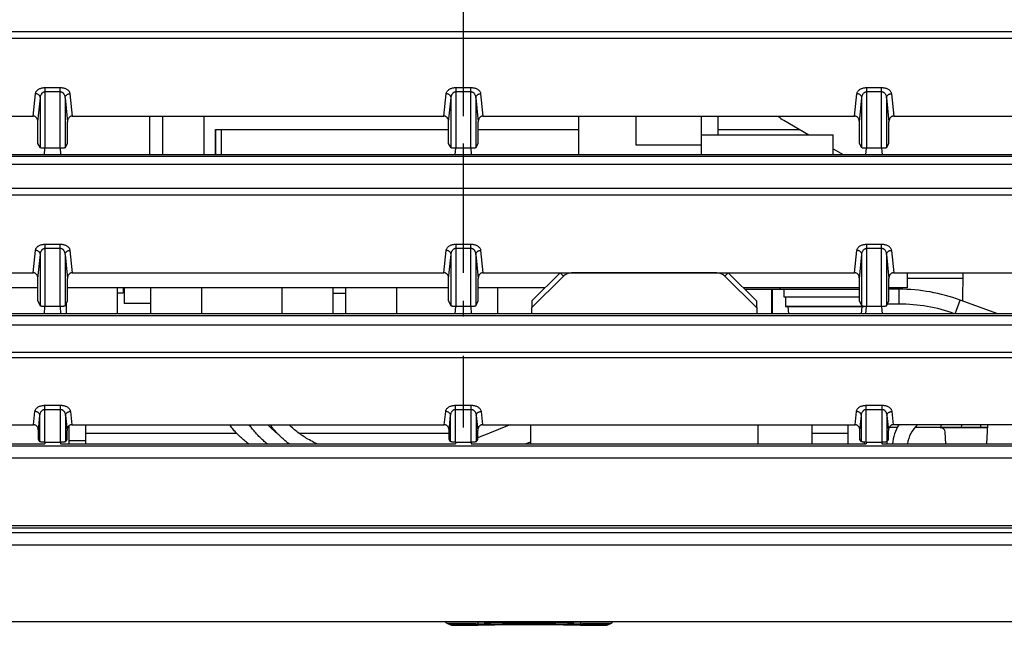
# Model space of a CAD drawing. Extents: x 0 to 1680, y 0 to 1181.
# Drawn here: x 253 to 313, y 155 to 192 of the extents above; entities that cross this region are included whole.
import ezdxf

# ---------------------------------------------------------------- set-up
doc = ezdxf.new("R2010")
doc.units = 0
doc.header["$LTSCALE"] = 92.4
doc.layers.get('0').update_dxf_attribs({"linetype": 'CONTINUOUS'})
for name, color, linetype in [('3_ALL_AXIS', 7, 'CONTINUOUS'), ('6_ALL_SURFACE', 7, 'CONTINUOUS'), ('AXIS', 7, 'CONTINUOUS'), ('COSME_THREAD', 7, 'CONTINUOUS'), ('DRAFT_CURVE', 7, 'CONTINUOUS'), ('INTF_RED', 7, 'CONTINUOUS')]:
    doc.layers.add(name, color=color, linetype=linetype)

msp = doc.modelspace()

# ---------------------------------------------------------------- linework, layer by layer
at = {"color": 7, "linetype": 'CONTINUOUS'}
for p, q in [((183.2, 191.256), (377.301, 191.256)), ((183.182, 190.841), (377.319, 190.841)), ((254.8, 184.146), (254.8, 187.841)), ((254.8, 187.841), (255.702, 187.841)), ((254.8, 187.593), (255.702, 187.593)), ((255.702, 184.146), (255.702, 187.841)), ((279.8, 184.146), (279.8, 187.841)), ((279.8, 187.841), (280.702, 187.841)), ((279.8, 187.593), (280.702, 187.593)), ((280.702, 184.146), (280.702, 187.841)), ((304.8, 184.146), (304.8, 187.841)), ((304.8, 187.841), (305.702, 187.841)), ((304.8, 187.593), (305.702, 187.593)), ((305.702, 184.146), (305.702, 187.841)), ((254.06, 186.105), (254.201, 187.465)), ((254.349, 185.758), (254.5, 187.216)), ((254.5, 184.179), (254.5, 187.216)), ((256.001, 187.216), (256.152, 185.758)), ((256.001, 187.216), (256.001, 184.179)), ((256.3, 187.465), (256.441, 186.105)), ((279.06, 186.105), (279.201, 187.465)), ((279.349, 185.758), (279.5, 187.216)), ((279.5, 184.179), (279.5, 187.216)), ((281.001, 187.216), (281.152, 185.758)), ((281.001, 187.216), (281.001, 184.179)), ((281.3, 187.465), (281.441, 186.105)), ((304.06, 186.105), (304.201, 187.465)), ((304.349, 185.758), (304.5, 187.216)), ((304.5, 184.179), (304.5, 187.216)), ((306.001, 187.216), (306.152, 185.758)), ((306.001, 187.216), (306.001, 184.179)), ((306.3, 187.465), (306.441, 186.105)), ((231.441, 186.105), (254.06, 186.105)), ((256.441, 186.105), (279.06, 186.105)), ((261.15, 186.105), (261.15, 183.758)), ((261.95, 183.758), (261.95, 186.105)), ((264.45, 186.105), (264.45, 183.758)), ((281.441, 186.105), (304.06, 186.105)), ((290.751, 186.105), (290.751, 184.364)), ((294.751, 183.758), (294.751, 186.105)), ((306.441, 186.105), (329.06, 186.105)), ((254.349, 184.434), (254.349, 185.758)), ((256.152, 184.434), (256.152, 185.758)), ((265.154, 183.758), (265.154, 185.293)), ((265.154, 185.293), (279.349, 185.293)), ((265.18, 183.758), (265.18, 185.293)), ((265.53, 183.758), (265.53, 185.293)), ((279.349, 184.434), (279.349, 185.758)), ((281.152, 184.434), (281.152, 185.758)), ((281.152, 185.293), (287.251, 185.293)), ((295.751, 185.293), (300.713, 185.293)), ((304.349, 184.434), (304.349, 185.758)), ((306.152, 184.434), (306.152, 185.758)), ((294.751, 184.964), (302.751, 184.964)), ((302.751, 183.758), (302.751, 184.964)), ((254.5, 184.179), (254.349, 184.434)), ((254.751, 183.758), (254.779, 184.147)), ((254.8, 184.146), (254.779, 184.147)), ((255.722, 184.147), (254.8, 184.146)), ((255.751, 183.758), (255.722, 184.147)), ((256.001, 184.179), (256.152, 184.434)), ((279.5, 184.179), (279.349, 184.434)), ((279.751, 183.758), (279.779, 184.147)), ((279.8, 184.146), (279.779, 184.147)), ((280.722, 184.147), (279.8, 184.146)), ((280.751, 183.758), (280.722, 184.147)), ((281.001, 184.179), (281.152, 184.434)), ((290.751, 184.364), (294.751, 184.364)), ((304.5, 184.179), (304.349, 184.434)), ((304.751, 183.758), (304.779, 184.147)), ((304.8, 184.146), (304.779, 184.147)), ((305.722, 184.147), (304.8, 184.146)), ((305.751, 183.758), (305.722, 184.147)), ((306.001, 184.179), (306.152, 184.434)), ((377.276, 183.648), (183.226, 183.648)), ((183.299, 183.758), (377.202, 183.758)), ((377.276, 183.15), (183.226, 183.15)), ((183.2, 181.726), (377.301, 181.726)), ((183.182, 181.312), (377.319, 181.312)), ((254.8, 174.519), (254.8, 178.312)), ((254.8, 178.312), (255.702, 178.312)), ((254.8, 178.063), (255.702, 178.063)), ((255.702, 174.519), (255.702, 178.312)), ((279.8, 174.519), (279.8, 178.312)), ((279.8, 178.312), (280.702, 178.312)), ((279.8, 178.063), (280.702, 178.063)), ((280.702, 174.519), (280.702, 178.312)), ((304.8, 174.519), (304.8, 178.312)), ((304.8, 178.312), (305.702, 178.312)), ((304.8, 178.063), (305.702, 178.063)), ((305.702, 174.519), (305.702, 178.312)), ((254.06, 176.576), (254.201, 177.936)), ((254.349, 176.228), (254.5, 177.687)), ((254.5, 174.559), (254.5, 177.687)), ((256.001, 177.687), (256.152, 176.228)), ((256.001, 177.687), (256.001, 174.559)), ((256.3, 177.936), (256.441, 176.576)), ((279.06, 176.576), (279.201, 177.936)), ((279.349, 176.228), (279.5, 177.687)), ((279.5, 174.559), (279.5, 177.687)), ((281.001, 177.687), (281.152, 176.228)), ((281.001, 177.687), (281.001, 174.559)), ((281.3, 177.936), (281.441, 176.576)), ((304.06, 176.576), (304.201, 177.936)), ((304.349, 176.228), (304.5, 177.687)), ((304.5, 174.559), (304.5, 177.687)), ((306.001, 177.687), (306.152, 176.228)), ((306.001, 177.687), (306.001, 174.559)), ((306.3, 177.936), (306.441, 176.576)), ((231.441, 176.576), (254.06, 176.576)), ((254.349, 174.868), (254.349, 176.228)), ((256.152, 174.868), (256.152, 176.228)), ((256.441, 176.576), (279.06, 176.576)), ((279.349, 174.868), (279.349, 176.228)), ((281.152, 174.868), (281.152, 176.228)), ((281.441, 176.576), (304.06, 176.576)), ((286.341, 176.361), (284.401, 174.438)), ((286.13, 176.574), (284.405, 174.864)), ((286.341, 176.361), (286.13, 176.574)), ((286.834, 176.564), (286.834, 176.576)), ((295.667, 176.564), (286.834, 176.564)), ((295.667, 176.564), (295.667, 176.576)), ((296.16, 176.361), (296.371, 176.574)), ((298.1, 174.438), (296.16, 176.361)), ((298.096, 174.864), (296.371, 176.574)), ((304.349, 174.868), (304.349, 176.228)), ((306.152, 174.868), (306.152, 176.228)), ((306.441, 176.576), (329.06, 176.576)), ((307.251, 176.576), (307.251, 175.664)), ((307.251, 176.246), (310.635, 176.246)), ((310.638, 176.576), (310.623, 174.866)), ((254.349, 175.664), (231.152, 175.664)), ((279.349, 175.664), (256.152, 175.664)), ((259.176, 175.664), (259.176, 174.079)), ((259.551, 175.664), (259.551, 175.334)), ((259.601, 175.664), (259.601, 174.714)), ((261.201, 175.664), (261.201, 174.079)), ((264.301, 175.664), (264.301, 174.079)), ((269.201, 175.664), (269.201, 174.079)), ((272.301, 175.664), (272.301, 174.079)), ((273.076, 175.664), (273.076, 174.079)), ((276.176, 175.664), (276.176, 174.079)), ((285.212, 175.664), (281.152, 175.664)), ((282.326, 175.664), (282.326, 174.079)), ((304.349, 175.664), (297.289, 175.664)), ((299.501, 175.664), (299.501, 175.564)), ((307.251, 175.664), (306.152, 175.664)), ((259.551, 175.334), (259.176, 175.334)), ((273.076, 175.314), (272.301, 175.314)), ((304.349, 175.564), (297.39, 175.564)), ((297.401, 175.564), (297.401, 175.553)), ((299.001, 175.564), (299.001, 174.079)), ((299.051, 175.564), (299.051, 174.079)), ((306.766, 174.67), (306.766, 175.57)), ((254.5, 174.559), (254.349, 174.868)), ((254.753, 174.079), (254.779, 174.519)), ((254.8, 174.519), (254.779, 174.519)), ((255.702, 174.519), (254.8, 174.519)), ((255.722, 174.519), (255.702, 174.519)), ((255.749, 174.079), (255.722, 174.519)), ((256.001, 174.559), (256.152, 174.868)), ((256.076, 174.711), (256.076, 174.079)), ((261.201, 174.714), (259.601, 174.714)), ((279.5, 174.559), (279.349, 174.868)), ((279.753, 174.079), (279.779, 174.519)), ((279.8, 174.519), (279.779, 174.519)), ((280.702, 174.519), (279.8, 174.519)), ((280.722, 174.519), (280.702, 174.519)), ((280.749, 174.079), (280.722, 174.519)), ((281.001, 174.559), (281.152, 174.868)), ((284.405, 174.864), (284.398, 174.079)), ((298.096, 174.864), (298.103, 174.079)), ((304.5, 174.559), (304.349, 174.868)), ((304.753, 174.079), (304.779, 174.519)), ((304.8, 174.519), (304.779, 174.519)), ((305.702, 174.519), (304.8, 174.519)), ((305.722, 174.519), (305.702, 174.519)), ((305.749, 174.079), (305.722, 174.519)), ((306.001, 174.559), (306.152, 174.868)), ((306.766, 174.67), (306.056, 174.67)), ((310.19, 174.079), (310.494, 174.913)), ((183.239, 173.976), (377.255, 173.976)), ((377.187, 174.079), (183.315, 174.079)), ((183.246, 173.415), (377.255, 173.415)), ((377.262, 171.727), (183.239, 171.727)), ((254.772, 166.268), (254.772, 168.513)), ((254.772, 168.513), (255.73, 168.513)), ((255.73, 166.268), (255.73, 168.513)), ((279.772, 166.268), (279.772, 168.513)), ((279.772, 168.513), (280.73, 168.513)), ((280.73, 166.268), (280.73, 168.513)), ((304.772, 166.268), (304.772, 168.513)), ((304.772, 168.513), (305.73, 168.513)), ((305.73, 166.268), (305.73, 168.513)), ((254.089, 167.326), (254.173, 168.137)), ((254.378, 166.979), (254.472, 167.888)), ((254.472, 166.297), (254.472, 167.888)), ((254.772, 168.265), (255.73, 168.265)), ((256.029, 167.888), (256.123, 166.979)), ((256.029, 167.888), (256.029, 166.297)), ((256.328, 168.137), (256.412, 167.326)), ((279.089, 167.326), (279.173, 168.137)), ((279.378, 166.979), (279.472, 167.888)), ((279.472, 166.297), (279.472, 167.888)), ((279.772, 168.265), (280.73, 168.265)), ((281.029, 167.888), (281.123, 166.979)), ((281.029, 167.888), (281.029, 166.297)), ((281.328, 168.137), (281.412, 167.326)), ((304.089, 167.326), (304.173, 168.137)), ((304.378, 166.979), (304.472, 167.888)), ((304.472, 166.297), (304.472, 167.888)), ((304.772, 168.265), (305.73, 168.265)), ((306.029, 167.888), (306.123, 166.979)), ((306.029, 167.888), (306.029, 166.297)), ((306.328, 168.137), (306.412, 167.326)), ((183.642, 167.326), (254.089, 167.326)), ((256.25, 166.164), (256.25, 167.267)), ((256.412, 167.326), (279.089, 167.326)), ((257.25, 167.326), (257.25, 166.164)), ((268.55, 167.326), (268.55, 167.125)), ((281.412, 167.326), (304.089, 167.326)), ((284.339, 167.326), (284.329, 166.164)), ((298.162, 167.326), (298.172, 166.164)), ((301.451, 167.326), (301.451, 166.164)), ((303.651, 167.326), (303.651, 166.164)), ((310.557, 167.326), (310.556, 167.164)), ((311.751, 167.164), (311.751, 167.326)), ((312.153, 167.326), (312.092, 166.164)), ((254.378, 166.439), (254.378, 166.979)), ((256.123, 166.439), (256.123, 166.979)), ((257.25, 166.814), (266.448, 166.814)), ((270.24, 166.814), (279.378, 166.814)), ((279.378, 166.439), (279.378, 166.979)), ((281.123, 166.439), (281.123, 166.979)), ((301.451, 166.814), (303.651, 166.814)), ((304.378, 166.439), (304.378, 166.979)), ((306.123, 166.439), (306.123, 166.979)), ((306.66, 167.164), (306.167, 167.164)), ((312.144, 167.164), (307.733, 167.164)), ((309.61, 166.164), (309.572, 166.879)), ((184.109, 166.049), (376.392, 166.049)), ((184.185, 166.164), (254.774, 166.164)), ((254.472, 166.297), (254.378, 166.439)), ((254.772, 166.268), (255.73, 166.268)), ((254.783, 166.268), (254.774, 166.164)), ((255.718, 166.268), (255.727, 166.164)), ((255.727, 166.164), (279.774, 166.164)), ((256.029, 166.297), (256.123, 166.439)), ((256.25, 166.364), (257.25, 166.364)), ((279.472, 166.297), (279.378, 166.439)), ((279.772, 166.268), (280.73, 166.268)), ((279.783, 166.268), (279.774, 166.164)), ((280.718, 166.268), (280.727, 166.164)), ((280.727, 166.164), (304.774, 166.164)), ((281.029, 166.297), (281.123, 166.439)), ((284.194, 166.164), (284.194, 166.221)), ((304.472, 166.297), (304.378, 166.439)), ((304.651, 166.271), (304.651, 166.164)), ((304.772, 166.268), (305.73, 166.268)), ((304.783, 166.268), (304.774, 166.164)), ((305.718, 166.268), (305.727, 166.164)), ((305.727, 166.164), (376.316, 166.164)), ((306.016, 166.29), (306.018, 166.164)), ((306.029, 166.297), (306.123, 166.439)), ((184.109, 165.318), (376.392, 165.318)), ((387.251, 160.748), (165.264, 160.748)), ((232.641, 161.204), (327.861, 161.204)), ((232.641, 161.061), (327.861, 161.061)), ((387.251, 160.007), (165.264, 160.007)), ((278.424, 155.364), (290.077, 155.364)), ((279.237, 155.267), (279.47, 155.162)), ((279.378, 155.262), (279.702, 155.262)), ((279.702, 155.262), (279.971, 155.262)), ((279.971, 155.262), (280.397, 155.26)), ((280.397, 155.26), (280.63, 155.26)), ((281.119, 155.364), (281.12, 155.266)), ((281.12, 155.266), (281.123, 155.161)), ((287.381, 155.266), (287.378, 155.162)), ((287.383, 155.364), (287.381, 155.266)), ((288.105, 155.26), (288.626, 155.262)), ((288.626, 155.262), (288.877, 155.262)), ((289.031, 155.162), (289.264, 155.267)), ((279.51, 155.147), (279.525, 155.143)), ((279.587, 155.134), (279.597, 155.133)), ((279.989, 155.157), (279.603, 155.157)), ((279.608, 155.132), (279.619, 155.132)), ((279.68, 155.13), (279.711, 155.13)), ((279.695, 155.13), (280.044, 155.13)), ((280.459, 155.155), (279.989, 155.157)), ((280.673, 155.156), (280.459, 155.155)), ((280.495, 155.129), (280.706, 155.129)), ((280.706, 155.129), (280.868, 155.13)), ((281.124, 155.135), (281.123, 155.162)), ((285.298, 155.173), (287.377, 155.135)), ((287.377, 155.135), (287.378, 155.161)), ((287.377, 155.135), (287.456, 155.133)), ((287.87, 155.129), (288.529, 155.13)), ((288.665, 155.157), (288.042, 155.155)), ((288.529, 155.13), (288.755, 155.13)), ((288.898, 155.157), (288.665, 155.157)), ((288.755, 155.13), (288.806, 155.13)), ((288.806, 155.13), (288.834, 155.13))]:
    msp.add_line(p, q, dxfattribs=at)
at = {"color": 3, "linetype": 'CONTINUOUS'}
for p, q in [((287.251, 186.105), (287.251, 183.758)), ((295.751, 184.964), (295.751, 186.105)), ((299.751, 185.848), (301.283, 184.964)), ((302.751, 184.116), (303.371, 183.758)), ((306.766, 175.57), (306.152, 175.57)), ((312.785, 174.079), (310.494, 174.913))]:
    msp.add_line(p, q, dxfattribs=at)
at = {"color": 1, "linetype": 'CONTINUOUS'}
msp.add_line((284.331, 166.275), (284.05, 166.164), dxfattribs=at)
at = {"color": 7, "linetype": 'CONTINUOUS'}
for points in [[(254.201, 187.465), (254.207, 187.502), (254.218, 187.537), (254.234, 187.571), (254.253, 187.604), (254.277, 187.635), (254.304, 187.664), (254.333, 187.691), (254.366, 187.716), (254.4, 187.738), (254.437, 187.759), (254.474, 187.777), (254.514, 187.792), (254.554, 187.806), (254.594, 187.817), (254.635, 187.826), (254.676, 187.833), (254.717, 187.837), (254.758, 187.84), (254.8, 187.841)], [(254.5, 187.216), (254.504, 187.253), (254.509, 187.288), (254.517, 187.323), (254.527, 187.355), (254.538, 187.386), (254.552, 187.416), (254.567, 187.442), (254.583, 187.467), (254.6, 187.49), (254.618, 187.51), (254.637, 187.528), (254.657, 187.544), (254.677, 187.557), (254.697, 187.568), (254.717, 187.577), (254.738, 187.584), (254.758, 187.589), (254.779, 187.592), (254.8, 187.593)], [(255.702, 187.841), (255.741, 187.84), (255.781, 187.838), (255.822, 187.833), (255.863, 187.826), (255.904, 187.818), (255.945, 187.807), (255.985, 187.793), (256.025, 187.778), (256.063, 187.76), (256.1, 187.739), (256.135, 187.717), (256.167, 187.692), (256.197, 187.665), (256.224, 187.635), (256.248, 187.604), (256.267, 187.572), (256.283, 187.538), (256.294, 187.502), (256.3, 187.465)], [(255.702, 187.593), (255.721, 187.592), (255.741, 187.589), (255.762, 187.584), (255.782, 187.578), (255.803, 187.569), (255.823, 187.558), (255.843, 187.545), (255.863, 187.529), (255.882, 187.511), (255.901, 187.491), (255.918, 187.468), (255.935, 187.443), (255.95, 187.416), (255.963, 187.387), (255.975, 187.356), (255.984, 187.323), (255.992, 187.289), (255.998, 187.253), (256.001, 187.216)], [(279.201, 187.465), (279.207, 187.502), (279.218, 187.537), (279.234, 187.571), (279.253, 187.604), (279.277, 187.635), (279.304, 187.664), (279.333, 187.691), (279.366, 187.716), (279.4, 187.738), (279.437, 187.759), (279.474, 187.777), (279.514, 187.792), (279.554, 187.806), (279.594, 187.817), (279.635, 187.826), (279.676, 187.833), (279.717, 187.837), (279.758, 187.84), (279.8, 187.841)], [(279.5, 187.216), (279.504, 187.253), (279.509, 187.288), (279.517, 187.323), (279.527, 187.355), (279.538, 187.386), (279.552, 187.416), (279.567, 187.442), (279.583, 187.467), (279.6, 187.49), (279.618, 187.51), (279.637, 187.528), (279.657, 187.544), (279.677, 187.557), (279.697, 187.568), (279.717, 187.577), (279.738, 187.584), (279.758, 187.589), (279.779, 187.592), (279.8, 187.593)], [(280.702, 187.841), (280.741, 187.84), (280.781, 187.838), (280.822, 187.833), (280.863, 187.826), (280.904, 187.818), (280.945, 187.807), (280.985, 187.793), (281.025, 187.778), (281.063, 187.76), (281.1, 187.739), (281.135, 187.717), (281.167, 187.692), (281.197, 187.665), (281.224, 187.635), (281.248, 187.604), (281.267, 187.572), (281.283, 187.538), (281.294, 187.502), (281.3, 187.465)], [(280.702, 187.593), (280.721, 187.592), (280.741, 187.589), (280.762, 187.584), (280.782, 187.578), (280.803, 187.569), (280.823, 187.558), (280.843, 187.545), (280.863, 187.529), (280.882, 187.511), (280.901, 187.491), (280.918, 187.468), (280.935, 187.443), (280.95, 187.416), (280.963, 187.387), (280.975, 187.356), (280.984, 187.323), (280.992, 187.289), (280.998, 187.253), (281.001, 187.216)], [(304.201, 187.465), (304.207, 187.502), (304.218, 187.537), (304.234, 187.571), (304.253, 187.604), (304.277, 187.635), (304.304, 187.664), (304.333, 187.691), (304.366, 187.716), (304.4, 187.738), (304.437, 187.759), (304.474, 187.777), (304.514, 187.792), (304.554, 187.806), (304.594, 187.817), (304.635, 187.826), (304.676, 187.833), (304.717, 187.837), (304.758, 187.84), (304.8, 187.841)], [(304.5, 187.216), (304.504, 187.253), (304.509, 187.288), (304.517, 187.323), (304.527, 187.355), (304.538, 187.386), (304.552, 187.416), (304.567, 187.442), (304.583, 187.467), (304.6, 187.49), (304.618, 187.51), (304.637, 187.528), (304.657, 187.544), (304.677, 187.557), (304.697, 187.568), (304.717, 187.577), (304.738, 187.584), (304.758, 187.589), (304.779, 187.592), (304.8, 187.593)], [(305.702, 187.841), (305.741, 187.84), (305.781, 187.838), (305.822, 187.833), (305.863, 187.826), (305.904, 187.818), (305.945, 187.807), (305.985, 187.793), (306.025, 187.778), (306.063, 187.76), (306.1, 187.739), (306.135, 187.717), (306.167, 187.692), (306.197, 187.665), (306.224, 187.635), (306.248, 187.604), (306.267, 187.572), (306.283, 187.538), (306.294, 187.502), (306.3, 187.465)], [(305.702, 187.593), (305.721, 187.592), (305.741, 187.589), (305.762, 187.584), (305.782, 187.578), (305.803, 187.569), (305.823, 187.558), (305.843, 187.545), (305.863, 187.529), (305.882, 187.511), (305.901, 187.491), (305.918, 187.468), (305.935, 187.443), (305.95, 187.416), (305.963, 187.387), (305.975, 187.356), (305.984, 187.323), (305.992, 187.289), (305.998, 187.253), (306.001, 187.216)], [(254.5, 187.216), (254.498, 187.241), (254.492, 187.267), (254.483, 187.291), (254.471, 187.315), (254.457, 187.338), (254.439, 187.359), (254.42, 187.379), (254.397, 187.398), (254.373, 187.414), (254.348, 187.428), (254.32, 187.44), (254.291, 187.45), (254.262, 187.458), (254.232, 187.463), (254.201, 187.465)], [(256.001, 187.216), (256.004, 187.241), (256.01, 187.267), (256.018, 187.291), (256.03, 187.315), (256.045, 187.338), (256.062, 187.359), (256.082, 187.379), (256.104, 187.398), (256.128, 187.414), (256.154, 187.428), (256.181, 187.44), (256.21, 187.45), (256.239, 187.458), (256.27, 187.463), (256.3, 187.465)], [(279.5, 187.216), (279.498, 187.241), (279.492, 187.267), (279.483, 187.291), (279.471, 187.315), (279.457, 187.338), (279.439, 187.359), (279.42, 187.379), (279.397, 187.398), (279.373, 187.414), (279.348, 187.428), (279.32, 187.44), (279.291, 187.45), (279.262, 187.458), (279.232, 187.463), (279.201, 187.465)], [(281.001, 187.216), (281.004, 187.241), (281.01, 187.267), (281.018, 187.291), (281.03, 187.315), (281.045, 187.338), (281.062, 187.359), (281.082, 187.379), (281.104, 187.398), (281.128, 187.414), (281.154, 187.428), (281.181, 187.44), (281.21, 187.45), (281.239, 187.458), (281.27, 187.463), (281.3, 187.465)], [(304.5, 187.216), (304.498, 187.241), (304.492, 187.267), (304.483, 187.291), (304.471, 187.315), (304.457, 187.338), (304.439, 187.359), (304.42, 187.379), (304.397, 187.398), (304.373, 187.414), (304.348, 187.428), (304.32, 187.44), (304.291, 187.45), (304.262, 187.458), (304.232, 187.463), (304.201, 187.465)], [(306.001, 187.216), (306.004, 187.241), (306.01, 187.267), (306.018, 187.291), (306.03, 187.315), (306.045, 187.338), (306.062, 187.359), (306.082, 187.379), (306.104, 187.398), (306.128, 187.414), (306.154, 187.428), (306.181, 187.44), (306.21, 187.45), (306.239, 187.458), (306.27, 187.463), (306.3, 187.465)], [(254.349, 185.758), (254.347, 185.797), (254.342, 185.835), (254.334, 185.871), (254.322, 185.906), (254.308, 185.938), (254.292, 185.967), (254.273, 185.994), (254.253, 186.018), (254.232, 186.039), (254.209, 186.057), (254.186, 186.072), (254.162, 186.084), (254.137, 186.093), (254.112, 186.1), (254.086, 186.104), (254.06, 186.105)], [(256.441, 186.105), (256.415, 186.104), (256.39, 186.1), (256.364, 186.093), (256.34, 186.084), (256.316, 186.072), (256.292, 186.057), (256.269, 186.039), (256.248, 186.018), (256.228, 185.994), (256.21, 185.967), (256.193, 185.938), (256.179, 185.906), (256.168, 185.871), (256.159, 185.835), (256.154, 185.797), (256.152, 185.758)], [(279.349, 185.758), (279.347, 185.797), (279.342, 185.835), (279.334, 185.871), (279.322, 185.906), (279.308, 185.938), (279.292, 185.967), (279.273, 185.994), (279.253, 186.018), (279.232, 186.039), (279.209, 186.057), (279.186, 186.072), (279.162, 186.084), (279.137, 186.093), (279.112, 186.1), (279.086, 186.104), (279.06, 186.105)], [(281.441, 186.105), (281.415, 186.104), (281.39, 186.1), (281.364, 186.093), (281.34, 186.084), (281.316, 186.072), (281.292, 186.057), (281.269, 186.039), (281.248, 186.018), (281.228, 185.994), (281.21, 185.967), (281.193, 185.938), (281.179, 185.906), (281.168, 185.871), (281.159, 185.835), (281.154, 185.797), (281.152, 185.758)], [(304.349, 185.758), (304.347, 185.797), (304.342, 185.835), (304.334, 185.871), (304.322, 185.906), (304.308, 185.938), (304.292, 185.967), (304.273, 185.994), (304.253, 186.018), (304.232, 186.039), (304.209, 186.057), (304.186, 186.072), (304.162, 186.084), (304.137, 186.093), (304.112, 186.1), (304.086, 186.104), (304.06, 186.105)], [(306.441, 186.105), (306.415, 186.104), (306.39, 186.1), (306.364, 186.093), (306.34, 186.084), (306.316, 186.072), (306.292, 186.057), (306.269, 186.039), (306.248, 186.018), (306.228, 185.994), (306.21, 185.967), (306.193, 185.938), (306.179, 185.906), (306.168, 185.871), (306.159, 185.835), (306.154, 185.797), (306.152, 185.758)], [(254.779, 184.147), (254.751, 184.147), (254.723, 184.148), (254.696, 184.149), (254.67, 184.15), (254.645, 184.152), (254.621, 184.153), (254.599, 184.156), (254.578, 184.158), (254.56, 184.161), (254.544, 184.163), (254.53, 184.166), (254.519, 184.169), (254.51, 184.173), (254.504, 184.176), (254.5, 184.179)], [(256.001, 184.179), (255.998, 184.176), (255.991, 184.173), (255.983, 184.169), (255.971, 184.166), (255.958, 184.163), (255.941, 184.161), (255.923, 184.158), (255.903, 184.156), (255.881, 184.153), (255.857, 184.152), (255.832, 184.15), (255.805, 184.149), (255.778, 184.148), (255.75, 184.147), (255.722, 184.147)], [(279.779, 184.147), (279.751, 184.147), (279.723, 184.148), (279.696, 184.149), (279.67, 184.15), (279.645, 184.152), (279.621, 184.153), (279.599, 184.156), (279.578, 184.158), (279.56, 184.161), (279.544, 184.163), (279.53, 184.166), (279.519, 184.169), (279.51, 184.173), (279.504, 184.176), (279.5, 184.179)], [(281.001, 184.179), (280.998, 184.176), (280.991, 184.173), (280.983, 184.169), (280.971, 184.166), (280.958, 184.163), (280.941, 184.161), (280.923, 184.158), (280.903, 184.156), (280.881, 184.153), (280.857, 184.152), (280.832, 184.15), (280.805, 184.149), (280.778, 184.148), (280.75, 184.147), (280.722, 184.147)], [(304.779, 184.147), (304.751, 184.147), (304.723, 184.148), (304.696, 184.149), (304.67, 184.15), (304.645, 184.152), (304.621, 184.153), (304.599, 184.156), (304.578, 184.158), (304.56, 184.161), (304.544, 184.163), (304.53, 184.166), (304.519, 184.169), (304.51, 184.173), (304.504, 184.176), (304.5, 184.179)], [(306.001, 184.179), (305.998, 184.176), (305.991, 184.173), (305.983, 184.169), (305.971, 184.166), (305.958, 184.163), (305.941, 184.161), (305.923, 184.158), (305.903, 184.156), (305.881, 184.153), (305.857, 184.152), (305.832, 184.15), (305.805, 184.149), (305.778, 184.148), (305.75, 184.147), (305.722, 184.147)], [(254.201, 177.936), (254.207, 177.972), (254.218, 178.008), (254.234, 178.042), (254.253, 178.075), (254.277, 178.106), (254.304, 178.135), (254.333, 178.162), (254.366, 178.187), (254.4, 178.209), (254.437, 178.23), (254.474, 178.248), (254.514, 178.263), (254.554, 178.277), (254.594, 178.288), (254.635, 178.297), (254.676, 178.303), (254.717, 178.308), (254.758, 178.311), (254.8, 178.312)], [(254.5, 177.687), (254.504, 177.724), (254.509, 177.759), (254.517, 177.793), (254.527, 177.826), (254.538, 177.857), (254.552, 177.886), (254.567, 177.913), (254.583, 177.938), (254.6, 177.961), (254.618, 177.981), (254.637, 177.999), (254.657, 178.014), (254.677, 178.028), (254.697, 178.039), (254.717, 178.048), (254.738, 178.055), (254.758, 178.06), (254.779, 178.062), (254.8, 178.063)], [(255.702, 178.312), (255.741, 178.311), (255.781, 178.309), (255.822, 178.304), (255.863, 178.297), (255.904, 178.289), (255.945, 178.277), (255.985, 178.264), (256.025, 178.248), (256.063, 178.231), (256.1, 178.21), (256.135, 178.188), (256.167, 178.163), (256.197, 178.135), (256.224, 178.106), (256.248, 178.075), (256.267, 178.043), (256.283, 178.008), (256.294, 177.973), (256.3, 177.936)], [(255.702, 178.063), (255.721, 178.063), (255.741, 178.06), (255.762, 178.055), (255.782, 178.049), (255.803, 178.04), (255.823, 178.029), (255.843, 178.015), (255.863, 178), (255.882, 177.982), (255.901, 177.961), (255.918, 177.939), (255.935, 177.914), (255.95, 177.887), (255.963, 177.857), (255.975, 177.826), (255.984, 177.794), (255.992, 177.76), (255.998, 177.724), (256.001, 177.687)], [(279.201, 177.936), (279.207, 177.972), (279.218, 178.008), (279.234, 178.042), (279.253, 178.075), (279.277, 178.106), (279.304, 178.135), (279.333, 178.162), (279.366, 178.187), (279.4, 178.209), (279.437, 178.23), (279.474, 178.248), (279.514, 178.263), (279.554, 178.277), (279.594, 178.288), (279.635, 178.297), (279.676, 178.303), (279.717, 178.308), (279.758, 178.311), (279.8, 178.312)], [(279.5, 177.687), (279.504, 177.724), (279.509, 177.759), (279.517, 177.793), (279.527, 177.826), (279.538, 177.857), (279.552, 177.886), (279.567, 177.913), (279.583, 177.938), (279.6, 177.961), (279.618, 177.981), (279.637, 177.999), (279.657, 178.014), (279.677, 178.028), (279.697, 178.039), (279.717, 178.048), (279.738, 178.055), (279.758, 178.06), (279.779, 178.062), (279.8, 178.063)], [(280.702, 178.312), (280.741, 178.311), (280.781, 178.309), (280.822, 178.304), (280.863, 178.297), (280.904, 178.289), (280.945, 178.277), (280.985, 178.264), (281.025, 178.248), (281.063, 178.231), (281.1, 178.21), (281.135, 178.188), (281.167, 178.163), (281.197, 178.135), (281.224, 178.106), (281.248, 178.075), (281.267, 178.043), (281.283, 178.008), (281.294, 177.973), (281.3, 177.936)], [(280.702, 178.063), (280.721, 178.063), (280.741, 178.06), (280.762, 178.055), (280.782, 178.049), (280.803, 178.04), (280.823, 178.029), (280.843, 178.015), (280.863, 178), (280.882, 177.982), (280.901, 177.961), (280.918, 177.939), (280.935, 177.914), (280.95, 177.887), (280.963, 177.857), (280.975, 177.826), (280.984, 177.794), (280.992, 177.76), (280.998, 177.724), (281.001, 177.687)], [(304.201, 177.936), (304.207, 177.972), (304.218, 178.008), (304.234, 178.042), (304.253, 178.075), (304.277, 178.106), (304.304, 178.135), (304.333, 178.162), (304.366, 178.187), (304.4, 178.209), (304.437, 178.23), (304.474, 178.248), (304.514, 178.263), (304.554, 178.277), (304.594, 178.288), (304.635, 178.297), (304.676, 178.303), (304.717, 178.308), (304.758, 178.311), (304.8, 178.312)], [(304.5, 177.687), (304.504, 177.724), (304.509, 177.759), (304.517, 177.793), (304.527, 177.826), (304.538, 177.857), (304.552, 177.886), (304.567, 177.913), (304.583, 177.938), (304.6, 177.961), (304.618, 177.981), (304.637, 177.999), (304.657, 178.014), (304.677, 178.028), (304.697, 178.039), (304.717, 178.048), (304.738, 178.055), (304.758, 178.06), (304.779, 178.062), (304.8, 178.063)], [(305.702, 178.312), (305.741, 178.311), (305.781, 178.309), (305.822, 178.304), (305.863, 178.297), (305.904, 178.289), (305.945, 178.277), (305.985, 178.264), (306.025, 178.248), (306.063, 178.231), (306.1, 178.21), (306.135, 178.188), (306.167, 178.163), (306.197, 178.135), (306.224, 178.106), (306.248, 178.075), (306.267, 178.043), (306.283, 178.008), (306.294, 177.973), (306.3, 177.936)], [(305.702, 178.063), (305.721, 178.063), (305.741, 178.06), (305.762, 178.055), (305.782, 178.049), (305.803, 178.04), (305.823, 178.029), (305.843, 178.015), (305.863, 178), (305.882, 177.982), (305.901, 177.961), (305.918, 177.939), (305.935, 177.914), (305.95, 177.887), (305.963, 177.857), (305.975, 177.826), (305.984, 177.794), (305.992, 177.76), (305.998, 177.724), (306.001, 177.687)], [(254.5, 177.687), (254.498, 177.712), (254.492, 177.737), (254.483, 177.762), (254.471, 177.786), (254.457, 177.809), (254.439, 177.83), (254.42, 177.85), (254.397, 177.868), (254.373, 177.885), (254.348, 177.899), (254.32, 177.911), (254.291, 177.921), (254.262, 177.929), (254.232, 177.933), (254.201, 177.936)], [(256.001, 177.687), (256.004, 177.712), (256.01, 177.737), (256.018, 177.762), (256.03, 177.786), (256.045, 177.809), (256.062, 177.83), (256.082, 177.85), (256.104, 177.868), (256.128, 177.885), (256.154, 177.899), (256.181, 177.911), (256.21, 177.921), (256.239, 177.929), (256.27, 177.933), (256.3, 177.936)], [(279.5, 177.687), (279.498, 177.712), (279.492, 177.737), (279.483, 177.762), (279.471, 177.786), (279.457, 177.809), (279.439, 177.83), (279.42, 177.85), (279.397, 177.868), (279.373, 177.885), (279.348, 177.899), (279.32, 177.911), (279.291, 177.921), (279.262, 177.929), (279.232, 177.933), (279.201, 177.936)], [(281.001, 177.687), (281.004, 177.712), (281.01, 177.737), (281.018, 177.762), (281.03, 177.786), (281.045, 177.809), (281.062, 177.83), (281.082, 177.85), (281.104, 177.868), (281.128, 177.885), (281.154, 177.899), (281.181, 177.911), (281.21, 177.921), (281.239, 177.929), (281.27, 177.933), (281.3, 177.936)], [(304.5, 177.687), (304.498, 177.712), (304.492, 177.737), (304.483, 177.762), (304.471, 177.786), (304.457, 177.809), (304.439, 177.83), (304.42, 177.85), (304.397, 177.868), (304.373, 177.885), (304.348, 177.899), (304.32, 177.911), (304.291, 177.921), (304.262, 177.929), (304.232, 177.933), (304.201, 177.936)], [(306.001, 177.687), (306.004, 177.712), (306.01, 177.737), (306.018, 177.762), (306.03, 177.786), (306.045, 177.809), (306.062, 177.83), (306.082, 177.85), (306.104, 177.868), (306.128, 177.885), (306.154, 177.899), (306.181, 177.911), (306.21, 177.921), (306.239, 177.929), (306.27, 177.933), (306.3, 177.936)], [(254.349, 176.228), (254.347, 176.268), (254.342, 176.306), (254.334, 176.342), (254.322, 176.377), (254.308, 176.409), (254.292, 176.438), (254.273, 176.465), (254.253, 176.489), (254.232, 176.509), (254.209, 176.527), (254.186, 176.542), (254.162, 176.555), (254.137, 176.564), (254.112, 176.571), (254.086, 176.575), (254.06, 176.576)], [(256.441, 176.576), (256.415, 176.575), (256.39, 176.571), (256.364, 176.564), (256.34, 176.555), (256.316, 176.542), (256.292, 176.527), (256.269, 176.509), (256.248, 176.489), (256.228, 176.465), (256.21, 176.438), (256.193, 176.409), (256.179, 176.377), (256.168, 176.342), (256.159, 176.306), (256.154, 176.268), (256.152, 176.228)], [(279.349, 176.228), (279.347, 176.268), (279.342, 176.306), (279.334, 176.342), (279.322, 176.377), (279.308, 176.409), (279.292, 176.438), (279.273, 176.465), (279.253, 176.489), (279.232, 176.509), (279.209, 176.527), (279.186, 176.542), (279.162, 176.555), (279.137, 176.564), (279.112, 176.571), (279.086, 176.575), (279.06, 176.576)], [(281.441, 176.576), (281.415, 176.575), (281.39, 176.571), (281.364, 176.564), (281.34, 176.555), (281.316, 176.542), (281.292, 176.527), (281.269, 176.509), (281.248, 176.489), (281.228, 176.465), (281.21, 176.438), (281.193, 176.409), (281.179, 176.377), (281.168, 176.342), (281.159, 176.306), (281.154, 176.268), (281.152, 176.228)], [(304.349, 176.228), (304.347, 176.268), (304.342, 176.306), (304.334, 176.342), (304.322, 176.377), (304.308, 176.409), (304.292, 176.438), (304.273, 176.465), (304.253, 176.489), (304.232, 176.509), (304.209, 176.527), (304.186, 176.542), (304.162, 176.555), (304.137, 176.564), (304.112, 176.571), (304.086, 176.575), (304.06, 176.576)], [(306.441, 176.576), (306.415, 176.575), (306.39, 176.571), (306.364, 176.564), (306.34, 176.555), (306.316, 176.542), (306.292, 176.527), (306.269, 176.509), (306.248, 176.489), (306.228, 176.465), (306.21, 176.438), (306.193, 176.409), (306.179, 176.377), (306.168, 176.342), (306.159, 176.306), (306.154, 176.268), (306.152, 176.228)], [(254.779, 174.519), (254.751, 174.519), (254.723, 174.52), (254.696, 174.521), (254.67, 174.523), (254.645, 174.525), (254.621, 174.527), (254.599, 174.53), (254.578, 174.533), (254.56, 174.536), (254.544, 174.539), (254.53, 174.543), (254.519, 174.547), (254.51, 174.551), (254.504, 174.555), (254.5, 174.559)], [(256.001, 174.559), (255.998, 174.555), (255.991, 174.551), (255.983, 174.547), (255.971, 174.543), (255.957, 174.539), (255.941, 174.536), (255.923, 174.533), (255.903, 174.53), (255.88, 174.527), (255.857, 174.525), (255.832, 174.523), (255.805, 174.521), (255.778, 174.52), (255.75, 174.519), (255.722, 174.519)], [(279.779, 174.519), (279.751, 174.519), (279.723, 174.52), (279.696, 174.521), (279.67, 174.523), (279.645, 174.525), (279.621, 174.527), (279.599, 174.53), (279.578, 174.533), (279.56, 174.536), (279.544, 174.539), (279.53, 174.543), (279.519, 174.547), (279.51, 174.551), (279.504, 174.555), (279.5, 174.559)], [(281.001, 174.559), (280.998, 174.555), (280.991, 174.551), (280.983, 174.547), (280.971, 174.543), (280.957, 174.539), (280.941, 174.536), (280.923, 174.533), (280.903, 174.53), (280.88, 174.527), (280.857, 174.525), (280.832, 174.523), (280.805, 174.521), (280.778, 174.52), (280.75, 174.519), (280.722, 174.519)], [(304.779, 174.519), (304.751, 174.519), (304.723, 174.52), (304.696, 174.521), (304.67, 174.523), (304.645, 174.525), (304.621, 174.527), (304.599, 174.53), (304.578, 174.533), (304.56, 174.536), (304.544, 174.539), (304.53, 174.543), (304.519, 174.547), (304.51, 174.551), (304.504, 174.555), (304.5, 174.559)], [(306.001, 174.559), (305.998, 174.555), (305.991, 174.551), (305.983, 174.547), (305.971, 174.543), (305.957, 174.539), (305.941, 174.536), (305.923, 174.533), (305.903, 174.53), (305.88, 174.527), (305.857, 174.525), (305.832, 174.523), (305.805, 174.521), (305.778, 174.52), (305.75, 174.519), (305.722, 174.519)], [(377.276, 171.405), (183.226, 171.405), (183.212, 171.404), (183.198, 171.401), (183.184, 171.396), (183.169, 171.389), (183.154, 171.38), (183.138, 171.369), (183.122, 171.354), (183.106, 171.335), (183.09, 171.313), (183.074, 171.288), (183.059, 171.259), (183.044, 171.226), (183.031, 171.189), (183.018, 171.147), (183.007, 171.101), (182.998, 171.051), (182.99, 170.997), (182.985, 170.938), (182.982, 170.876), (182.981, 170.81), (182.983, 170.74)], [(254.173, 168.137), (254.18, 168.173), (254.19, 168.209), (254.206, 168.243), (254.226, 168.276), (254.249, 168.307), (254.276, 168.336), (254.305, 168.363), (254.338, 168.388), (254.372, 168.41), (254.409, 168.431), (254.446, 168.449), (254.486, 168.464), (254.526, 168.478), (254.566, 168.489), (254.607, 168.498), (254.648, 168.505), (254.689, 168.509), (254.73, 168.512), (254.772, 168.513)], [(255.73, 168.513), (255.769, 168.512), (255.809, 168.51), (255.85, 168.505), (255.891, 168.498), (255.932, 168.49), (255.973, 168.479), (256.013, 168.465), (256.053, 168.45), (256.091, 168.432), (256.128, 168.411), (256.163, 168.389), (256.195, 168.364), (256.225, 168.336), (256.252, 168.307), (256.276, 168.276), (256.295, 168.244), (256.311, 168.209), (256.322, 168.174), (256.328, 168.137)], [(279.173, 168.137), (279.18, 168.173), (279.19, 168.209), (279.206, 168.243), (279.226, 168.276), (279.249, 168.307), (279.276, 168.336), (279.305, 168.363), (279.338, 168.388), (279.372, 168.41), (279.409, 168.431), (279.446, 168.449), (279.486, 168.464), (279.526, 168.478), (279.566, 168.489), (279.607, 168.498), (279.648, 168.505), (279.689, 168.509), (279.73, 168.512), (279.772, 168.513)], [(280.73, 168.513), (280.769, 168.512), (280.809, 168.51), (280.85, 168.505), (280.891, 168.498), (280.932, 168.49), (280.973, 168.479), (281.013, 168.465), (281.053, 168.45), (281.091, 168.432), (281.128, 168.411), (281.163, 168.389), (281.195, 168.364), (281.225, 168.336), (281.252, 168.307), (281.276, 168.276), (281.295, 168.244), (281.311, 168.209), (281.322, 168.174), (281.328, 168.137)], [(304.173, 168.137), (304.18, 168.173), (304.19, 168.209), (304.206, 168.243), (304.226, 168.276), (304.249, 168.307), (304.276, 168.336), (304.305, 168.363), (304.338, 168.388), (304.372, 168.41), (304.409, 168.431), (304.446, 168.449), (304.486, 168.464), (304.526, 168.478), (304.566, 168.489), (304.607, 168.498), (304.648, 168.505), (304.689, 168.509), (304.73, 168.512), (304.772, 168.513)], [(305.73, 168.513), (305.769, 168.512), (305.809, 168.51), (305.85, 168.505), (305.891, 168.498), (305.932, 168.49), (305.973, 168.479), (306.013, 168.465), (306.053, 168.45), (306.091, 168.432), (306.128, 168.411), (306.163, 168.389), (306.195, 168.364), (306.225, 168.336), (306.252, 168.307), (306.276, 168.276), (306.295, 168.244), (306.311, 168.209), (306.322, 168.174), (306.328, 168.137)], [(254.472, 167.888), (254.47, 167.913), (254.464, 167.939), (254.455, 167.963), (254.443, 167.987), (254.429, 168.01), (254.411, 168.031), (254.392, 168.051), (254.369, 168.069), (254.345, 168.086), (254.32, 168.1), (254.292, 168.112), (254.264, 168.122), (254.234, 168.13), (254.204, 168.134), (254.173, 168.137)], [(254.472, 167.888), (254.476, 167.925), (254.481, 167.96), (254.489, 167.994), (254.499, 168.027), (254.51, 168.058), (254.524, 168.087), (254.539, 168.114), (254.555, 168.139), (254.572, 168.162), (254.59, 168.182), (254.609, 168.2), (254.629, 168.216), (254.649, 168.229), (254.669, 168.24), (254.689, 168.249), (254.71, 168.256), (254.73, 168.261), (254.751, 168.264), (254.772, 168.265)], [(255.73, 168.265), (255.749, 168.264), (255.769, 168.261), (255.79, 168.256), (255.81, 168.25), (255.831, 168.241), (255.851, 168.23), (255.871, 168.217), (255.891, 168.201), (255.91, 168.183), (255.929, 168.163), (255.946, 168.14), (255.963, 168.115), (255.978, 168.088), (255.991, 168.059), (256.003, 168.027), (256.012, 167.995), (256.02, 167.961), (256.026, 167.925), (256.029, 167.888)], [(256.029, 167.888), (256.032, 167.913), (256.038, 167.939), (256.046, 167.963), (256.058, 167.987), (256.073, 168.01), (256.09, 168.031), (256.11, 168.051), (256.132, 168.069), (256.156, 168.086), (256.182, 168.1), (256.209, 168.112), (256.238, 168.122), (256.267, 168.13), (256.298, 168.134), (256.328, 168.137)], [(279.472, 167.888), (279.47, 167.913), (279.464, 167.939), (279.455, 167.963), (279.443, 167.987), (279.429, 168.01), (279.411, 168.031), (279.392, 168.051), (279.369, 168.069), (279.345, 168.086), (279.32, 168.1), (279.292, 168.112), (279.264, 168.122), (279.234, 168.13), (279.204, 168.134), (279.173, 168.137)], [(279.472, 167.888), (279.476, 167.925), (279.481, 167.96), (279.489, 167.994), (279.499, 168.027), (279.51, 168.058), (279.524, 168.087), (279.539, 168.114), (279.555, 168.139), (279.572, 168.162), (279.59, 168.182), (279.609, 168.2), (279.629, 168.216), (279.649, 168.229), (279.669, 168.24), (279.689, 168.249), (279.71, 168.256), (279.73, 168.261), (279.751, 168.264), (279.772, 168.265)], [(280.73, 168.265), (280.749, 168.264), (280.769, 168.261), (280.79, 168.256), (280.81, 168.25), (280.831, 168.241), (280.851, 168.23), (280.871, 168.217), (280.891, 168.201), (280.91, 168.183), (280.929, 168.163), (280.946, 168.14), (280.963, 168.115), (280.978, 168.088), (280.991, 168.059), (281.003, 168.027), (281.012, 167.995), (281.02, 167.961), (281.026, 167.925), (281.029, 167.888)], [(281.029, 167.888), (281.032, 167.913), (281.038, 167.939), (281.046, 167.963), (281.058, 167.987), (281.073, 168.01), (281.09, 168.031), (281.11, 168.051), (281.132, 168.069), (281.156, 168.086), (281.182, 168.1), (281.209, 168.112), (281.238, 168.122), (281.267, 168.13), (281.298, 168.134), (281.328, 168.137)], [(304.472, 167.888), (304.47, 167.913), (304.464, 167.939), (304.455, 167.963), (304.443, 167.987), (304.429, 168.01), (304.411, 168.031), (304.392, 168.051), (304.369, 168.069), (304.345, 168.086), (304.32, 168.1), (304.292, 168.112), (304.264, 168.122), (304.234, 168.13), (304.204, 168.134), (304.173, 168.137)], [(304.472, 167.888), (304.476, 167.925), (304.481, 167.96), (304.489, 167.994), (304.499, 168.027), (304.51, 168.058), (304.524, 168.087), (304.539, 168.114), (304.555, 168.139), (304.572, 168.162), (304.59, 168.182), (304.609, 168.2), (304.629, 168.216), (304.649, 168.229), (304.669, 168.24), (304.689, 168.249), (304.71, 168.256), (304.73, 168.261), (304.751, 168.264), (304.772, 168.265)], [(305.73, 168.265), (305.749, 168.264), (305.769, 168.261), (305.79, 168.256), (305.81, 168.25), (305.831, 168.241), (305.851, 168.23), (305.871, 168.217), (305.891, 168.201), (305.91, 168.183), (305.929, 168.163), (305.946, 168.14), (305.963, 168.115), (305.978, 168.088), (305.991, 168.059), (306.003, 168.027), (306.012, 167.995), (306.02, 167.961), (306.026, 167.925), (306.029, 167.888)], [(306.029, 167.888), (306.032, 167.913), (306.038, 167.939), (306.046, 167.963), (306.058, 167.987), (306.073, 168.01), (306.09, 168.031), (306.11, 168.051), (306.132, 168.069), (306.156, 168.086), (306.182, 168.1), (306.209, 168.112), (306.238, 168.122), (306.267, 168.13), (306.298, 168.134), (306.328, 168.137)], [(254.378, 166.979), (254.376, 167.018), (254.371, 167.056), (254.363, 167.092), (254.351, 167.127), (254.337, 167.159), (254.321, 167.188), (254.302, 167.215), (254.282, 167.239), (254.261, 167.26), (254.238, 167.278), (254.215, 167.293), (254.191, 167.305), (254.166, 167.314), (254.141, 167.321), (254.115, 167.325), (254.089, 167.326)], [(256.412, 167.326), (256.386, 167.325), (256.361, 167.321), (256.336, 167.314), (256.311, 167.305), (256.287, 167.293), (256.263, 167.278), (256.241, 167.26), (256.219, 167.239), (256.199, 167.215), (256.181, 167.188), (256.164, 167.159), (256.15, 167.127), (256.139, 167.092), (256.13, 167.056), (256.125, 167.018), (256.123, 166.979)], [(267.174, 166.163), (267.11, 166.212), (267.047, 166.262), (266.984, 166.313), (266.921, 166.365), (266.86, 166.418), (266.798, 166.472), (266.738, 166.526), (266.679, 166.581), (266.62, 166.638), (266.566, 166.691), (266.512, 166.744), (266.459, 166.799), (266.407, 166.854), (266.356, 166.91), (266.305, 166.967), (266.256, 167.025), (266.207, 167.083), (266.158, 167.143), (266.111, 167.203), (266.064, 167.264), (266.018, 167.325)], [(267.33, 167.178), (267.31, 167.196), (267.29, 167.215), (267.27, 167.233), (267.251, 167.252), (267.231, 167.27), (267.212, 167.289), (267.194, 167.307), (267.175, 167.325)], [(268.965, 166.761), (268.943, 166.785), (268.909, 166.821), (268.875, 166.858), (268.842, 166.895), (268.809, 166.932), (268.776, 166.97), (268.744, 167.008), (268.711, 167.046), (268.68, 167.085), (268.648, 167.124), (268.617, 167.163), (268.586, 167.203), (268.556, 167.243), (268.526, 167.284), (268.496, 167.325)], [(271.335, 166.162), (271.241, 166.207), (271.148, 166.254), (271.056, 166.302), (270.965, 166.352), (270.874, 166.402), (270.785, 166.454), (270.706, 166.5), (270.629, 166.548), (270.552, 166.597), (270.476, 166.647), (270.401, 166.698), (270.327, 166.75), (270.254, 166.802), (270.182, 166.856), (270.111, 166.911), (270.041, 166.967), (269.972, 167.024), (269.904, 167.082), (269.838, 167.141), (269.772, 167.201), (269.708, 167.263), (269.645, 167.325)], [(279.378, 166.979), (279.376, 167.018), (279.371, 167.056), (279.363, 167.092), (279.351, 167.127), (279.337, 167.159), (279.321, 167.188), (279.302, 167.215), (279.282, 167.239), (279.261, 167.26), (279.238, 167.278), (279.215, 167.293), (279.191, 167.305), (279.166, 167.314), (279.141, 167.321), (279.115, 167.325), (279.089, 167.326)], [(281.412, 167.326), (281.386, 167.325), (281.361, 167.321), (281.336, 167.314), (281.311, 167.305), (281.287, 167.293), (281.263, 167.278), (281.241, 167.26), (281.219, 167.239), (281.199, 167.215), (281.181, 167.188), (281.164, 167.159), (281.15, 167.127), (281.139, 167.092), (281.13, 167.056), (281.125, 167.018), (281.123, 166.979)], [(283.097, 167.326), (282.535, 167.098), (282.254, 166.984), (281.971, 166.87), (281.689, 166.758), (281.406, 166.647), (281.123, 166.537)], [(304.378, 166.979), (304.376, 167.018), (304.371, 167.056), (304.363, 167.092), (304.351, 167.127), (304.337, 167.159), (304.321, 167.188), (304.302, 167.215), (304.282, 167.239), (304.261, 167.26), (304.238, 167.278), (304.215, 167.293), (304.191, 167.305), (304.166, 167.314), (304.141, 167.321), (304.115, 167.325), (304.089, 167.326)], [(306.412, 167.326), (306.386, 167.325), (306.361, 167.321), (306.336, 167.314), (306.311, 167.305), (306.287, 167.293), (306.263, 167.278), (306.241, 167.26), (306.219, 167.239), (306.199, 167.215), (306.181, 167.188), (306.164, 167.159), (306.15, 167.127), (306.139, 167.092), (306.13, 167.056), (306.125, 167.018), (306.123, 166.979)], [(377.162, 167.301), (377.155, 167.305), (377.143, 167.308), (377.128, 167.311), (377.109, 167.314), (377.088, 167.316), (377.065, 167.318), (377.041, 167.32), (377.017, 167.322), (376.993, 167.323), (376.97, 167.324), (376.947, 167.325), (376.924, 167.325), (376.902, 167.326), (376.881, 167.326), (376.86, 167.326), (306.412, 167.326)], [(269.641, 166.162), (269.593, 166.198), (269.546, 166.235), (269.499, 166.273), (269.453, 166.311), (269.407, 166.349), (269.361, 166.388), (269.315, 166.427), (269.27, 166.467), (269.225, 166.508), (269.181, 166.549), (269.137, 166.59), (269.094, 166.632), (269.05, 166.675), (269.008, 166.718), (268.965, 166.761)], [(254.772, 166.268), (254.742, 166.268), (254.712, 166.269), (254.683, 166.269), (254.655, 166.27), (254.628, 166.272), (254.603, 166.273), (254.579, 166.275), (254.557, 166.277), (254.537, 166.28), (254.519, 166.282), (254.504, 166.285), (254.492, 166.288), (254.483, 166.291), (254.476, 166.294), (254.472, 166.297)], [(256.029, 166.297), (256.025, 166.294), (256.019, 166.291), (256.009, 166.288), (255.997, 166.285), (255.982, 166.282), (255.964, 166.28), (255.945, 166.277), (255.923, 166.275), (255.899, 166.273), (255.873, 166.272), (255.846, 166.27), (255.818, 166.269), (255.789, 166.269), (255.76, 166.268), (255.73, 166.268)], [(279.772, 166.268), (279.742, 166.268), (279.712, 166.269), (279.683, 166.269), (279.655, 166.27), (279.628, 166.272), (279.603, 166.273), (279.579, 166.275), (279.557, 166.277), (279.537, 166.28), (279.519, 166.282), (279.504, 166.285), (279.492, 166.288), (279.483, 166.291), (279.476, 166.294), (279.472, 166.297)], [(281.029, 166.297), (281.025, 166.294), (281.019, 166.291), (281.009, 166.288), (280.997, 166.285), (280.982, 166.282), (280.964, 166.28), (280.945, 166.277), (280.923, 166.275), (280.899, 166.273), (280.873, 166.272), (280.846, 166.27), (280.818, 166.269), (280.789, 166.269), (280.76, 166.268), (280.73, 166.268)], [(304.772, 166.268), (304.742, 166.268), (304.712, 166.269), (304.683, 166.269), (304.655, 166.27), (304.628, 166.272), (304.603, 166.273), (304.579, 166.275), (304.557, 166.277), (304.537, 166.28), (304.519, 166.282), (304.504, 166.285), (304.492, 166.288), (304.483, 166.291), (304.476, 166.294), (304.472, 166.297)], [(306.029, 166.297), (306.025, 166.294), (306.019, 166.291), (306.009, 166.288), (305.997, 166.285), (305.982, 166.282), (305.964, 166.28), (305.945, 166.277), (305.923, 166.275), (305.899, 166.273), (305.873, 166.272), (305.846, 166.27), (305.818, 166.269), (305.789, 166.269), (305.76, 166.268), (305.73, 166.268)], [(279.138, 155.364), (279.143, 155.353), (279.155, 155.334), (279.168, 155.318), (279.183, 155.303), (279.198, 155.29), (279.213, 155.28), (279.227, 155.272), (279.237, 155.267)], [(279.143, 155.353), (279.155, 155.334), (279.168, 155.318), (279.183, 155.303), (279.198, 155.29), (279.213, 155.28)], [(279.237, 155.267), (279.239, 155.266), (279.251, 155.264), (279.271, 155.263), (279.299, 155.262), (279.335, 155.262), (279.378, 155.262)], [(280.63, 155.26), (280.751, 155.261), (280.873, 155.262), (280.997, 155.264), (281.506, 155.275)], [(281.506, 155.275), (281.911, 155.282), (282.311, 155.289), (282.705, 155.294), (283.099, 155.298), (283.516, 155.302), (283.982, 155.303), (284.506, 155.303), (284.979, 155.302), (285.4, 155.298), (285.796, 155.294), (286.19, 155.289), (286.59, 155.282), (286.994, 155.275), (287.504, 155.264)], [(287.504, 155.264), (287.628, 155.262), (287.75, 155.261), (287.871, 155.26), (288.105, 155.26)], [(288.877, 155.262), (289.014, 155.262), (289.072, 155.262), (289.166, 155.262)], [(289.166, 155.262), (289.202, 155.262), (289.23, 155.263), (289.25, 155.264), (289.262, 155.266), (289.264, 155.267)], [(289.264, 155.267), (289.274, 155.272), (289.288, 155.28), (289.303, 155.29), (289.318, 155.303), (289.333, 155.318), (289.346, 155.334), (289.358, 155.353), (289.363, 155.364)], [(279.47, 155.162), (279.474, 155.16), (279.492, 155.153)], [(279.47, 155.162), (279.474, 155.16), (279.492, 155.153), (279.51, 155.147), (279.525, 155.143), (279.54, 155.14), (279.553, 155.138), (279.565, 155.136), (279.576, 155.135), (279.587, 155.134), (279.598, 155.133), (279.608, 155.132), (279.619, 155.132), (279.63, 155.131), (279.642, 155.131), (279.654, 155.131), (279.667, 155.13), (279.681, 155.13)], [(279.603, 155.157), (279.562, 155.157), (279.528, 155.157), (279.501, 155.158), (279.482, 155.16), (279.471, 155.162), (279.47, 155.162)], [(279.654, 155.131), (279.667, 155.13), (279.695, 155.13)], [(280.044, 155.13), (280.267, 155.13), (280.495, 155.129)], [(281.522, 155.171), (281.009, 155.159), (280.896, 155.157), (280.784, 155.156), (280.673, 155.156)], [(280.868, 155.13), (280.955, 155.131), (281.046, 155.133), (281.124, 155.135)], [(281.124, 155.135), (283.204, 155.173), (285.299, 155.173), (287.377, 155.135)], [(287.492, 155.159), (286.981, 155.171), (286.601, 155.179), (286.233, 155.185), (285.872, 155.191), (285.513, 155.195), (285.153, 155.199), (284.793, 155.201), (284.432, 155.202), (284.072, 155.202), (283.712, 155.201), (283.351, 155.199), (282.991, 155.195), (282.632, 155.191), (282.271, 155.186), (281.903, 155.179), (281.522, 155.171)], [(287.377, 155.135), (287.457, 155.133), (287.547, 155.131), (287.634, 155.13), (287.717, 155.129), (287.87, 155.129)], [(288.042, 155.155), (287.828, 155.156), (287.717, 155.156), (287.605, 155.157), (287.492, 155.159)], [(288.834, 155.13), (288.847, 155.131), (288.86, 155.131), (288.871, 155.131), (288.882, 155.132), (288.893, 155.132), (288.904, 155.133), (288.914, 155.134), (288.925, 155.135), (288.936, 155.136), (288.948, 155.138), (288.961, 155.14), (288.976, 155.143), (288.992, 155.147), (289.009, 155.153), (289.027, 155.16), (289.031, 155.162)], [(289.031, 155.162), (289.03, 155.162), (289.019, 155.16), (289, 155.158), (288.974, 155.157), (288.94, 155.157), (288.898, 155.157)]]:
    msp.add_lwpolyline(points, dxfattribs=at)
at = {"color": 1, "linetype": 'CONTINUOUS'}
for points in [[(267.331, 167.179), (267.316, 167.2), (267.301, 167.22), (267.286, 167.241), (267.271, 167.262), (267.256, 167.283), (267.241, 167.304), (267.227, 167.325)], [(268.965, 166.761), (268.921, 166.796), (268.878, 166.831), (268.835, 166.866), (268.793, 166.902), (268.751, 166.938), (268.71, 166.974), (268.669, 167.011), (268.628, 167.049), (268.588, 167.086), (268.548, 167.124), (268.509, 167.163), (268.47, 167.201), (268.432, 167.241), (268.394, 167.28), (268.372, 167.303), (268.351, 167.326)], [(268.303, 166.164), (268.246, 166.211), (268.189, 166.26), (268.133, 166.309), (268.077, 166.36), (268.022, 166.41), (267.967, 166.462), (267.913, 166.514), (267.86, 166.567), (267.807, 166.621), (267.755, 166.675), (267.705, 166.728), (267.656, 166.782), (267.608, 166.837), (267.56, 166.892), (267.513, 166.948), (267.466, 167.005), (267.42, 167.062), (267.375, 167.12), (267.331, 167.179)]]:
    msp.add_lwpolyline(points, dxfattribs=at)
at = {"color": 3, "linetype": 'CONTINUOUS'}
for centre, radius, start, end in [((300.751, 187.58), 2, 227.58365, 240), ((306.766, 164.67), 10.9, 70, 90), ((309.251, 165.864), 2, 132.95076, 171.36071)]:
    msp.add_arc(centre, radius, start, end, dxfattribs=at)
at = {"color": 7, "linetype": 'CONTINUOUS'}
for centre, radius, start, end in [((286.834, 175.864), 1, 134.54376, 134.75), ((286.834, 175.864), 0.7, 90, 134.75), ((295.667, 175.864), 0.7, 45.25, 90), ((295.667, 175.864), 1, 45.25, 45.45624), ((306.766, 164.67), 10, 70.21853, 90), ((309.251, 165.864), 2.9, 149.67317, 174.06012), ((309.272, 166.864), 0.3, 3, 90)]:
    msp.add_arc(centre, radius, start, end, dxfattribs=at)
at = {"layer": '3_ALL_AXIS', "color": 7, "linetype": 'CONTINUOUS'}
for p, q in [((306.251, 175.664), (306.251, 175.57)), ((307.801, 167.238), (307.801, 167.164)), ((309.301, 167.326), (309.301, 167.164))]:
    msp.add_line(p, q, dxfattribs=at)
at = {"layer": '6_ALL_SURFACE', "color": 7, "linetype": 'CONTINUOUS'}
msp.add_line((147.162, 155.367), (387.251, 155.364), dxfattribs=at)
at = {"layer": 'AXIS', "color": 7, "linetype": 'CONTINUOUS'}
for p, q in [((299.751, 175.564), (299.751, 175.114)), ((299.751, 175.114), (304.349, 175.114)), ((299.851, 175.114), (299.851, 174.514)), ((299.851, 174.514), (304.651, 174.514)), ((300.001, 174.514), (300.039, 174.079)), ((304.501, 174.514), (304.463, 174.079)), ((304.651, 174.525), (304.651, 174.514))]:
    msp.add_line(p, q, dxfattribs=at)
at = {"layer": 'COSME_THREAD', "color": 2, "linetype": 'CONTINUOUS'}
for p, q in [((299.851, 175.114), (299.851, 174.514)), ((304.651, 174.525), (304.651, 174.514))]:
    msp.add_line(p, q, dxfattribs=at)
at = {"layer": 'COSME_THREAD', "color": 7, "linetype": 'CONTINUOUS'}
msp.add_line((304.651, 174.514), (299.851, 174.514), dxfattribs=at)
at = {"layer": 'DRAFT_CURVE', "color": 4, "linetype": 'CONTINUOUS'}
for p, q in [((280.251, 186.105), (280.251, 193.963)), ((280.251, 176.576), (280.251, 184.434)), ((280.251, 173.92), (280.251, 174.868)), ((280.251, 167.164), (280.251, 171.521))]:
    msp.add_line(p, q, dxfattribs=at)
at = {"layer": 'INTF_RED', "color": 1, "linetype": 'CONTINUOUS'}
msp.add_line((309.272, 167.164), (312.144, 167.164), dxfattribs=at)

doc.saveas('drawing.dxf')
